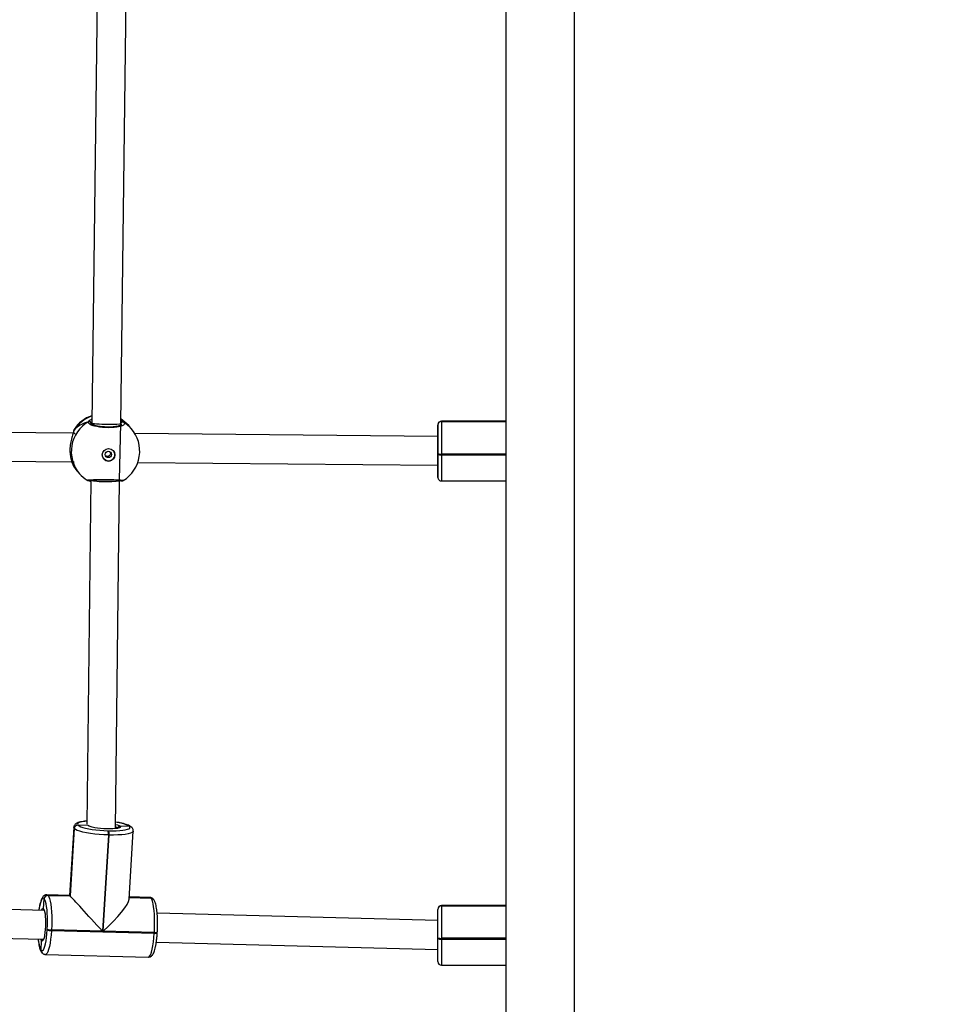
# Model space of a CAD drawing. Units: millimetres. Extents: x -350 to 1187, y 54 to 1086.
# Drawn here: x 491 to 542, y 420 to 474 of the extents above; entities that cross this region are included whole.
import ezdxf

# ---------------------------------------------------------------- set-up
doc = ezdxf.new("R2010")
doc.units = ezdxf.units.MM
doc.header["$PDSIZE"] = -1
doc.layers.add('VP-DIM', color=7, linetype='Continuous')
doc.layers.add('VP-HIC', color=6, linetype='Continuous')
doc.layers.add('VP-EQ', color=7, linetype='Continuous', true_color=0x8a3492)
doc.dimstyles.new('ISO-25', dxfattribs={"dimtxt": 2.5, "dimasz": 2.5, "dimexe": 1.25, "dimexo": 0.625, "dimtad": 1, "dimtxsty": 'Standard', "dimcen": 2.5, "dimadec": 0, "dimazin": 0, "dimtfac": 1, "dimtmove": 0, "dimatfit": 3, "dimfxl": 1, "dimarcsym": 0})

# ---------------------------------------------------------------- blocks, each defined once
blk = doc.blocks.new('*D616')
at = {"layer": 'Defpoints', "color": 0}
for p in [(916.702, 1066.231), (916.702, 631.889), (48.602, 323.089)]:
    blk.add_point(p, dxfattribs=at)
at = {"layer": 'VP-DIM', "color": 0, "lineweight": -2}
for p, q in [((48.602, 996.231), (48.602, 1086.231)), ((916.702, 996.231), (916.702, 1086.231)), ((68.602, 1066.231), (433.872, 1066.231)), ((896.702, 1066.231), (527.206, 1066.231))]:
    blk.add_line(p, q, dxfattribs=at)
at = {"layer": 'VP-DIM', "color": 0}
for points in [[(68.602, 1069.564), (68.602, 1062.897), (48.602, 1066.231)], [(896.702, 1062.897), (896.702, 1069.564), (916.702, 1066.231)]]:
    blk.add_solid(points, dxfattribs=at)
at = {"layer": 'VP-DIM', "color": 0, "insert": (480.539, 1066.231), "char_height": 20, "attachment_point": 5}
blk.add_mtext('868', dxfattribs=at)
blk = doc.blocks.new('*D627')
at = {"layer": 'Defpoints', "color": 0}
for p in [(218.602, 948.475), (746.702, 625.932), (218.602, 329.252)]:
    blk.add_point(p, dxfattribs=at)
at = {"layer": 'VP-DIM', "color": 0, "lineweight": -2}
for p, q in [((218.602, 878.475), (218.602, 968.475)), ((746.702, 878.475), (746.702, 968.475)), ((238.602, 948.475), (434.224, 948.475)), ((726.702, 948.475), (527.557, 948.475))]:
    blk.add_line(p, q, dxfattribs=at)
at = {"layer": 'VP-DIM', "color": 0}
for points in [[(238.602, 951.809), (238.602, 945.142), (218.602, 948.475)], [(726.702, 945.142), (726.702, 951.809), (746.702, 948.475)]]:
    blk.add_solid(points, dxfattribs=at)
at = {"layer": 'VP-DIM', "color": 0, "insert": (480.89, 948.475), "char_height": 20, "attachment_point": 5}
blk.add_mtext('528', dxfattribs=at)
blk = doc.blocks.new('RC1452_')
at = {"color": 7, "linetype": 'Continuous', "lineweight": 25}
for p, q in [((517.752, 546.514), (517.752, 408.464)), ((521.552, 408.464), (521.552, 546.514)), ((495.117, 475.472), (494.822, 451.922)), ((496.422, 451.896), (496.717, 475.461)), ((517.752, 452.012), (514.182, 452.012)), ((493.843, 451.36), (471.608, 451.562)), ((493.811, 451.467), (493.81, 451.465)), ((494.781, 451.899), (494.781, 451.88)), ((494.781, 451.899), (494.781, 451.883)), ((494.822, 451.922), (494.821, 451.847)), ((496.361, 448.748), (496.422, 451.896)), ((496.427, 451.884), (496.426, 451.791)), ((496.427, 451.883), (496.426, 451.791)), ((496.908, 451.717), (496.861, 451.771)), ((497.003, 451.608), (496.908, 451.717)), ((513.982, 451.812), (513.982, 451.177)), ((513.982, 451.801), (513.982, 451.803)), ((513.982, 451.801), (513.982, 451.274)), ((513.982, 451.799), (513.982, 451.801)), ((513.982, 450.22), (513.982, 451.799)), ((514.182, 452.002), (514.182, 452)), ((517.752, 452), (514.182, 452)), ((514.182, 452), (514.182, 451.997)), ((513.982, 451.177), (497.205, 451.329)), ((513.982, 451.277), (513.982, 451.274)), ((513.982, 451.274), (513.982, 449.477)), ((471.767, 449.96), (493.848, 449.76)), ((513.982, 450.18), (513.982, 450.22)), ((513.982, 448.907), (513.982, 450.18)), ((514.182, 450.198), (514.182, 450.158)), ((493.781, 449.581), (493.788, 449.567)), ((493.783, 449.575), (493.788, 449.567)), ((497.364, 449.728), (513.978, 449.577)), ((513.978, 449.577), (513.982, 449.577)), ((513.982, 449.577), (513.982, 449.525)), ((513.982, 449.518), (513.982, 449.577)), ((513.982, 449.486), (513.982, 448.921)), ((513.982, 449.485), (513.982, 448.918)), ((493.998, 449.272), (494.046, 449.218)), ((494.046, 449.218), (494.141, 449.109)), ((494.761, 448.754), (494.535, 429.706)), ((496.133, 429.454), (496.361, 448.748)), ((513.982, 448.921), (513.982, 448.918)), ((513.982, 448.918), (513.982, 448.916)), ((496.456, 448.716), (496.36, 448.693)), ((496.47, 448.715), (496.471, 448.715)), ((514.182, 448.707), (517.752, 448.707)), ((494.05, 429.653), (494.054, 429.649)), ((493.816, 429.519), (493.588, 425.761)), ((493.842, 429.462), (493.615, 425.732)), ((493.618, 425.729), (493.845, 429.458)), ((493.622, 425.725), (493.849, 429.454)), ((493.845, 429.458), (493.842, 429.462)), ((493.849, 429.454), (493.845, 429.458)), ((494.614, 429.635), (494.054, 429.649)), ((494.054, 429.649), (494.057, 429.645)), ((494.622, 429.633), (494.614, 429.635)), ((494.614, 429.635), (494.622, 429.634)), ((495.714, 429.337), (495.754, 429.336)), ((496.903, 429.575), (496.382, 429.589)), ((496.888, 425.555), (497.117, 429.313)), ((496.903, 429.575), (496.899, 429.579)), ((496.907, 429.571), (496.903, 429.575)), ((497.038, 429.515), (497.034, 429.519)), ((497.041, 429.511), (497.038, 429.515)), ((495.738, 429.103), (495.414, 423.774)), ((495.453, 423.773), (495.777, 429.102)), ((495.777, 429.102), (495.738, 429.103)), ((492.177, 424.928), (473.02, 425.426)), ((492.145, 425.013), (492.182, 425.569)), ((492.182, 425.569), (492.178, 425.573)), ((492.185, 425.565), (492.182, 425.569)), ((493.588, 425.761), (492.332, 425.794)), ((492.387, 425.764), (492.39, 425.76)), ((493.615, 425.732), (492.387, 425.764)), ((492.39, 425.76), (493.618, 425.729)), ((492.39, 425.76), (492.394, 425.757)), ((492.394, 425.757), (493.622, 425.725)), ((493.615, 425.732), (493.618, 425.729)), ((493.618, 425.729), (493.622, 425.725)), ((496.893, 425.644), (498.089, 425.613)), ((498.03, 425.646), (496.895, 425.676)), ((498.089, 425.613), (498.085, 425.616)), ((498.092, 425.609), (498.089, 425.613)), ((498.224, 425.552), (498.22, 425.556)), ((498.227, 425.549), (498.224, 425.552)), ((492.169, 424.943), (492.169, 424.943)), ((513.982, 424.363), (498.438, 424.766)), ((513.982, 424.983), (513.982, 424.986)), ((513.982, 424.981), (513.982, 424.983)), ((513.982, 423.403), (513.982, 424.981)), ((517.752, 425.194), (514.182, 425.194)), ((514.182, 425.184), (514.182, 425.182)), ((517.752, 425.182), (514.182, 425.182)), ((514.182, 425.182), (514.182, 425.18)), ((514.182, 425.18), (514.182, 423.381)), ((472.975, 423.826), (492.135, 423.329)), ((492.35, 423.851), (492.352, 423.89)), ((492.584, 423.847), (492.582, 423.808)), ((492.582, 423.808), (498.28, 423.66)), ((495.414, 423.774), (492.584, 423.847)), ((498.283, 423.699), (495.453, 423.773)), ((498.28, 423.66), (498.283, 423.699)), ((498.445, 423.686), (498.447, 423.725)), ((492.012, 422.719), (492.038, 423.246)), ((498.392, 423.167), (513.982, 422.762)), ((513.982, 423.363), (513.982, 423.403)), ((513.982, 422.09), (513.982, 423.363)), ((514.182, 423.381), (514.182, 423.341)), ((492.005, 422.727), (492.012, 422.719)), ((492.055, 422.586), (492.062, 422.578)), ((492.252, 422.488), (497.95, 422.34)), ((514.182, 421.89), (517.752, 421.89))]:
    blk.add_line(p, q, dxfattribs=at)
at = {"color": 8, "linetype": 'Continuous', "lineweight": 25}
for p, q in [((514.182, 452.012), (514.182, 452.002)), ((493.826, 451.506), (493.822, 451.492)), ((494.822, 451.944), (494.781, 451.899)), ((496.471, 451.808), (496.427, 451.884)), ((517.752, 452.002), (514.182, 452.002)), ((514.182, 451.997), (517.752, 451.997)), ((517.752, 450.198), (514.182, 450.198)), ((514.182, 450.158), (517.752, 450.158)), ((513.982, 449.477), (513.982, 449.485)), ((513.982, 448.916), (513.982, 448.907)), ((494.614, 429.635), (494.61, 429.639)), ((494.655, 429.603), (494.614, 429.635)), ((496.893, 425.64), (498.092, 425.609)), ((498.085, 425.616), (496.894, 425.647)), ((492.145, 425.013), (492.17, 424.972)), ((514.182, 425.194), (514.182, 425.184)), ((517.752, 425.184), (514.182, 425.184)), ((514.182, 425.18), (517.752, 425.18)), ((517.752, 423.381), (514.182, 423.381)), ((514.182, 423.341), (517.752, 423.341)), ((514.182, 423.341), (514.182, 421.89))]:
    blk.add_line(p, q, dxfattribs=at)
at = {"color": 7, "linetype": 'Continuous', "lineweight": 25, "flags": 128}
for points in [[(514.182, 451.997), (514.182, 451.949), (514.182, 451.863), (514.182, 451.739), (514.182, 451.583), (514.182, 451.396), (514.182, 451.185), (514.182, 450.953), (514.182, 450.707), (514.182, 450.454), (514.182, 450.198)], [(496.135, 429.687), (496.236, 429.659), (496.283, 429.643)], [(495.738, 429.103), (495.484, 429.113), (495.229, 429.131), (494.979, 429.155), (494.742, 429.186), (494.521, 429.223), (494.324, 429.264), (494.154, 429.309), (494.016, 429.356), (493.913, 429.405), (493.849, 429.454)], [(494.057, 429.645), (494.114, 429.602), (494.204, 429.56), (494.325, 429.518), (494.474, 429.479), (494.647, 429.442), (494.84, 429.41), (495.049, 429.383), (495.268, 429.362), (495.492, 429.346), (495.714, 429.337)], [(496.345, 429.502), (496.33, 429.496), (496.245, 429.472), (496.13, 429.454), (495.991, 429.441), (495.832, 429.436), (495.66, 429.437), (495.482, 429.445), (495.305, 429.459), (495.135, 429.479), (494.98, 429.505), (494.846, 429.534), (494.737, 429.566), (494.659, 429.6), (494.655, 429.603)], [(495.754, 429.336), (495.97, 429.334), (496.176, 429.338), (496.364, 429.349), (496.531, 429.366), (496.673, 429.39), (496.786, 429.419), (496.868, 429.452), (496.916, 429.489), (496.929, 429.529), (496.907, 429.571)], [(492.352, 423.89), (492.362, 424.113), (492.366, 424.337), (492.364, 424.557), (492.354, 424.767), (492.339, 424.962), (492.317, 425.138), (492.291, 425.289), (492.259, 425.413), (492.224, 425.506), (492.185, 425.565)], [(492.394, 425.757), (492.438, 425.688), (492.478, 425.583), (492.514, 425.442), (492.544, 425.269), (492.569, 425.069), (492.586, 424.846), (492.597, 424.607), (492.6, 424.357), (492.596, 424.101), (492.584, 423.847)], [(498.283, 423.699), (498.294, 423.953), (498.299, 424.209), (498.295, 424.459), (498.285, 424.699), (498.267, 424.921), (498.243, 425.121), (498.212, 425.294), (498.176, 425.435), (498.136, 425.541), (498.092, 425.609)], [(492.17, 424.972), (492.176, 424.958), (492.204, 424.867), (492.227, 424.744), (492.245, 424.594), (492.255, 424.424), (492.258, 424.241), (492.254, 424.054), (492.243, 423.87), (492.225, 423.697), (492.202, 423.543), (492.173, 423.415), (492.141, 423.317), (492.128, 423.288)], [(492.012, 422.719), (492.053, 422.694), (492.094, 422.704), (492.136, 422.749), (492.177, 422.828), (492.216, 422.938), (492.251, 423.078), (492.284, 423.243), (492.311, 423.43), (492.333, 423.635), (492.35, 423.851)]]:
    blk.add_lwpolyline(points, dxfattribs=at)
at = {"color": 8, "linetype": 'Continuous', "lineweight": 25, "flags": 128}
for points in [[(514.182, 450.158), (514.182, 449.907), (514.182, 449.666), (514.182, 449.442), (514.182, 449.24), (514.182, 449.065), (514.182, 448.921), (514.182, 448.813), (514.182, 448.741), (514.182, 448.709), (514.182, 448.707)], [(493.788, 449.567), (493.932, 449.352), (493.998, 449.272)], [(494.537, 429.871), (494.425, 429.858), (494.283, 429.835), (494.17, 429.806), (494.089, 429.772), (494.041, 429.735), (494.028, 429.695), (494.05, 429.653)], [(493.842, 429.462), (493.816, 429.51), (493.816, 429.519)], [(497.117, 429.313), (497.102, 429.276), (497.047, 429.234), (496.954, 429.196), (496.825, 429.163), (496.664, 429.136), (496.473, 429.117), (496.258, 429.104), (496.024, 429.099), (495.777, 429.102)], [(496.278, 429.493), (496.224, 429.527), (496.134, 429.56), (496.134, 429.56)], [(496.283, 429.643), (496.327, 429.624), (496.382, 429.589)], [(496.382, 429.589), (496.4, 429.555), (496.382, 429.524), (496.345, 429.502)], [(492.178, 425.573), (492.138, 425.598), (492.096, 425.588), (492.054, 425.544), (492.014, 425.465), (491.975, 425.354), (491.939, 425.215), (491.907, 425.049), (491.889, 424.936)], [(492.332, 425.794), (492.341, 425.793), (492.387, 425.764)], [(498.085, 425.616), (498.039, 425.645), (498.03, 425.646)], [(492.035, 424.932), (492.041, 424.946), (492.075, 425.007), (492.111, 425.03), (492.145, 425.013)], [(492.582, 423.808), (492.563, 423.561), (492.537, 423.329), (492.506, 423.115), (492.47, 422.927), (492.429, 422.767), (492.384, 422.641), (492.338, 422.552), (492.29, 422.5), (492.251, 422.488)], [(497.95, 422.34), (497.989, 422.353), (498.036, 422.404), (498.083, 422.493), (498.127, 422.619), (498.168, 422.779), (498.205, 422.967), (498.236, 423.181), (498.261, 423.413), (498.28, 423.66)], [(498.28, 423.66), (498.318, 423.66), (498.353, 423.661), (498.383, 423.663), (498.409, 423.667), (498.428, 423.673), (498.44, 423.679), (498.445, 423.685), (498.445, 423.686)], [(498.283, 423.699), (498.32, 423.699), (498.355, 423.7), (498.386, 423.703), (498.411, 423.707), (498.43, 423.712), (498.442, 423.718), (498.447, 423.725), (498.447, 423.725)], [(492.038, 423.246), (492.006, 423.3), (491.994, 423.333)], [(492.128, 423.288), (492.107, 423.255), (492.072, 423.231), (492.038, 423.246)]]:
    blk.add_lwpolyline(points, dxfattribs=at)
at = {"color": 7, "linetype": 'Continuous', "lineweight": 25}
for centre, radius in [((495.746, 450.156), 0.349), ((495.733, 450.176), 0.174)]:
    blk.add_circle(centre, radius, dxfattribs=at)
at = {"color": 8, "linetype": 'Continuous', "lineweight": 25}
for centre, radius, start, end in [((495.487, 450.452), 1.968, 109.614, 147.6059), ((495.458, 450.547), 1.862, 41.1325, 58.7234), ((495.576, 450.345), 1.894, 119.8646, 220.7432), ((495.601, 450.383), 1.862, 41.132, 58.4619), ((494.622, 448.83), 0.0988, 255.5738, 300.5534), ((496.031, 428.092), 1.722, 59.7004, 86.4642), ((496.895, 429.389), 0.19, 43.0279, 88.767), ((496.902, 429.382), 0.19, 43.0283, 88.7619), ((498.081, 425.427), 0.19, 43.0149, 88.7626), ((498.088, 425.419), 0.19, 43.0037, 88.7594), ((493.324, 423.384), 1.473, 181.8607, 206.4954), ((492.194, 422.714), 0.19, 176.2199, 223.3055)]:
    blk.add_arc(centre, radius, start, end, dxfattribs=at)
at = {"color": 7, "linetype": 'Continuous', "lineweight": 25}
for centre, radius, start, end in [((495.429, 450.522), 1.9, 108.4848, 146.9657), ((495.429, 450.522), 1.9, 41.1287, 58.4053), ((494.679, 451.897), 0.102, 0.8133, 117.2104), ((496.529, 451.88), 0.102, 63.0902, 177.7173), ((495.572, 450.358), 1.9, 301.3283, 41.1287), ((514.181, 451.802), 0.199, 89.8275, 179.8299), ((514.181, 451.8), 0.199, 89.8241, 179.8299), ((514.181, 451.798), 0.199, 89.8241, 179.8334), ((495.745, 450.159), 0.35, 269.3255, 40.533), ((495.744, 450.154), 0.345, 221.1769, 269.5818), ((514.132, 450.669), 0.474, 251.4657, 275.9904), ((514.132, 450.629), 0.474, 251.4657, 275.9904), ((495.429, 450.522), 1.9, 210.1628, 221.1287), ((495.572, 450.358), 1.9, 221.1287, 238.1437), ((496.464, 448.808), 0.0936, 224.3361, 273.4755), ((494.046, 429.448), 0.205, 88.8534, 176.2016), ((494.05, 429.444), 0.205, 88.852, 176.2015), ((494.053, 429.441), 0.205, 88.852, 176.2015), ((495.248, 429.172), 0.495, 351.9254, 19.4519), ((495.287, 429.171), 0.495, 351.9332, 19.4441), ((496.899, 429.385), 0.19, 43.0239, 88.7616), ((492.383, 425.56), 0.205, 88.8538, 176.1997), ((492.386, 425.556), 0.205, 88.852, 176.2016), ((492.39, 425.552), 0.205, 88.852, 176.2016), ((498.085, 425.423), 0.19, 43.021, 88.7607), ((514.182, 424.994), 0.2, 90, 180), ((514.181, 424.985), 0.199, 89.8268, 179.829), ((514.181, 424.983), 0.199, 89.8258, 179.8299), ((514.181, 424.981), 0.199, 89.8258, 179.8299), ((492.555, 424.31), 0.503, 245.8959, 273.0218), ((492.558, 424.349), 0.503, 245.894, 273.0237), ((514.133, 423.852), 0.474, 251.4751, 275.9795), ((514.133, 423.812), 0.474, 251.4725, 275.9821), ((492.202, 422.707), 0.19, 176.3028, 222.6223), ((492.201, 422.707), 0.189, 176.1997, 222.7436), ((514.182, 422.09), 0.2, 180, 270)]:
    blk.add_arc(centre, radius, start, end, dxfattribs=at)
for centre, major_axis, ratio, start_param, end_param in [((495.785, 450.115), (2.151, -1.112), 0.745612, 2.461781, 2.954222), ((495.785, 450.115), (2.151, -1.112), 0.745612, 2.461781, 2.954222), ((495.622, 451.909), (0.8, -0.013), 0.07176, 3.141839, 4.80724), ((495.622, 451.909), (0.8, -0.013), 0.07176, 4.80724, 6.283432), ((495.785, 450.115), (0.741, 1.876), 0.681444, 5.944605, 6.244073), ((495.785, 450.115), (0.741, 1.876), 0.681444, 5.944605, 6.244073), ((495.785, 450.115), (2.151, -1.112), 0.745612, 4.032577, 4.22555), ((495.785, 450.115), (2.151, -1.112), 0.745612, 4.032577, 4.22555), ((513.982, 450.377), (0.004, 0.8), 0.048433, 3.141373, 3.233792), ((495.119, 424.091), (-1.531, 1.67), 0.001095, 6.095518, 6.284243), ((495.126, 424.084), (-1.531, 1.67), 0.001095, 4.524722, 6.095518), ((495.165, 424.083), (1.699, 1.558), 0.183403, 4.713447, 6.095518)]:
    blk.add_ellipse(centre, major_axis=major_axis, ratio=ratio, start_param=start_param, end_param=end_param, dxfattribs=at)
at = {"color": 8, "linetype": 'Continuous', "lineweight": 25}
blk.add_ellipse((495.561, 448.76), major_axis=(0.8, -0.012), ratio=0.10855, start_param=3.382093, end_param=6.282774, dxfattribs=at)
for points, knots in [([(494.633, 451.988), (494.657, 452.02), (494.692, 452.067), (494.793, 452.123), (494.825, 452.141)], [0, 0, 0, 0, 0.685538, 1, 1, 1, 1]), ([(496.424, 452.07), (496.443, 452.058), (496.498, 452.026), (496.545, 451.993), (496.57, 451.974), (496.575, 451.97)], [0, 0, 0, 0, 0.304246, 0.858073, 1, 1, 1, 1]), ([(493.839, 451.556), (493.838, 451.557), (493.834, 451.564), (493.83, 451.533), (493.826, 451.506)], [0, 0, 0, 0, 0.125999, 1, 1, 1, 1]), ([(494.572, 448.749), (494.57, 448.752), (494.564, 448.759), (494.692, 448.771), (494.916, 448.782), (495.218, 448.789), (495.556, 448.79), (495.893, 448.786), (496.192, 448.777), (496.419, 448.764), (496.557, 448.75), (496.558, 448.742), (496.558, 448.738)], [0, 0, 0, 0, 0.080161, 0.185324, 0.290443, 0.394809, 0.497965, 0.600067, 0.701855, 0.804229, 0.907754, 1, 1, 1, 1])]:
    blk.add_open_spline(points, degree=3, knots=knots, dxfattribs=at)
at = {"color": 7, "linetype": 'Continuous', "lineweight": 25}
for points, knots in [([(514.182, 452.01), (514.159, 452.008), (514.116, 452.005), (514.063, 451.975), (514.026, 451.94), (514.003, 451.904), (513.991, 451.872), (513.985, 451.848), (513.983, 451.835), (513.983, 451.831)], [0, 0, 0, 0, 0.2328012, 0.4363069, 0.6051184, 0.7476462, 0.8647234, 0.9549755, 1, 1, 1, 1]), ([(493.822, 451.492), (493.81, 451.449), (493.785, 451.357), (493.702, 451.107), (493.63, 450.793), (493.6, 450.453), (493.618, 450.146), (493.669, 449.885), (493.726, 449.715), (493.767, 449.617), (493.783, 449.58), (493.787, 449.569), (493.788, 449.567)], [0, 0, 0, 0, 0.112217, 0.236853, 0.372234, 0.500142, 0.614857, 0.72844, 0.851302, 0.916107, 0.983119, 1, 1, 1, 1]), ([(493.811, 451.466), (493.811, 451.466), (493.811, 451.466), (493.81, 451.464), (493.81, 451.464)], [0, 0, 0, 0, 0.864963, 1, 1, 1, 1]), ([(493.837, 451.557), (493.834, 451.553), (493.826, 451.538), (493.821, 451.517), (493.815, 451.497), (493.812, 451.474), (493.811, 451.467)], [0, 0, 0, 0, 0.113742, 0.36347, 0.7915, 1, 1, 1, 1]), ([(493.811, 451.466), (493.813, 451.476), (493.816, 451.491), (493.824, 451.503), (493.826, 451.506)], [0, 0, 0, 0, 0.752312, 1, 1, 1, 1]), ([(496.575, 451.97), (496.6, 451.942), (496.652, 451.884), (496.582, 451.799), (496.41, 451.727), (496.146, 451.676), (495.825, 451.655), (495.485, 451.663), (495.161, 451.702), (494.888, 451.764), (494.698, 451.843), (494.613, 451.922), (494.627, 451.969), (494.633, 451.988)], [0, 0, 0, 0, 0.0947848, 0.1895674, 0.2843136, 0.3783798, 0.4713548, 0.5633823, 0.6551226, 0.747393, 0.8407019, 0.9350101, 1, 1, 1, 1]), ([(494.633, 451.988), (494.643, 451.992), (494.664, 452.001), (494.699, 452.001), (494.731, 451.99), (494.757, 451.969), (494.775, 451.94), (494.781, 451.915), (494.781, 451.902), (494.781, 451.899)], [0, 0, 0, 0, 0.161666, 0.323419, 0.483731, 0.642419, 0.800762, 0.960289, 1, 1, 1, 1]), ([(494.781, 451.899), (494.78, 451.91), (494.779, 451.933), (494.762, 451.963), (494.737, 451.986), (494.706, 452), (494.672, 452.002), (494.648, 451.996), (494.635, 451.989), (494.633, 451.988)], [0, 0, 0, 0, 0.161708, 0.323543, 0.483679, 0.642166, 0.800618, 0.960407, 1, 1, 1, 1]), ([(496.476, 451.824), (496.474, 451.822), (496.471, 451.817), (496.433, 451.793), (496.367, 451.766), (496.274, 451.74), (496.153, 451.717), (496.012, 451.701), (495.855, 451.691), (495.69, 451.69), (495.522, 451.696), (495.358, 451.711), (495.204, 451.732), (495.065, 451.76), (494.947, 451.793), (494.858, 451.826), (494.8, 451.856), (494.772, 451.88), (494.772, 451.881), (494.771, 451.882)], [0, 0, 0, 0, 0.049595, 0.102512, 0.157997, 0.217715, 0.280055, 0.343726, 0.407918, 0.472596, 0.536992, 0.601613, 0.665984, 0.730191, 0.794367, 0.857178, 0.911913, 0.963565, 1, 1, 1, 1]), ([(496.575, 451.97), (496.565, 451.975), (496.545, 451.984), (496.511, 451.985), (496.48, 451.974), (496.453, 451.953), (496.435, 451.925), (496.428, 451.9), (496.427, 451.887), (496.427, 451.884)], [0, 0, 0, 0, 0.161662, 0.323417, 0.483701, 0.642364, 0.800722, 0.960318, 1, 1, 1, 1]), ([(496.427, 451.884), (496.429, 451.895), (496.431, 451.918), (496.449, 451.948), (496.474, 451.97), (496.504, 451.983), (496.537, 451.985), (496.561, 451.978), (496.572, 451.972), (496.575, 451.97)], [0, 0, 0, 0, 0.161731, 0.323561, 0.483688, 0.642174, 0.800632, 0.960395, 1, 1, 1, 1]), ([(493.824, 451.398), (493.834, 451.376), (493.853, 451.335), (493.876, 451.308), (493.887, 451.295)], [0, 0, 0, 0, 0.538613, 1, 1, 1, 1]), ([(495.828, 450.319), (495.834, 450.307), (495.847, 450.277), (495.848, 450.224), (495.832, 450.167), (495.798, 450.118), (495.75, 450.083), (495.693, 450.066), (495.635, 450.07), (495.594, 450.082), (495.578, 450.097), (495.576, 450.098)], [0, 0, 0, 0, 0.089165, 0.21772, 0.344216, 0.471664, 0.601527, 0.731565, 0.859335, 0.985884, 1, 1, 1, 1]), ([(494.57, 448.745), (494.571, 448.744), (494.579, 448.74), (494.588, 448.737), (494.595, 448.735), (494.597, 448.735)], [0, 0, 0, 0, 0.1033, 0.613022, 1, 1, 1, 1]), ([(494.76, 448.674), (494.74, 448.681), (494.681, 448.7), (494.63, 448.723), (494.607, 448.732), (494.598, 448.735)], [0, 0, 0, 0, 0.25292, 0.73264, 1, 1, 1, 1]), ([(494.676, 448.747), (494.675, 448.746), (494.665, 448.738), (494.642, 448.732), (494.618, 448.729), (494.606, 448.733), (494.605, 448.733)], [0, 0, 0, 0, 0.061263, 0.50392, 0.946352, 1, 1, 1, 1]), ([(494.648, 448.744), (494.648, 448.744), (494.646, 448.743), (494.658, 448.746), (494.688, 448.749), (494.749, 448.754), (494.842, 448.759), (494.963, 448.764), (495.104, 448.768), (495.262, 448.771), (495.429, 448.772), (495.601, 448.772), (495.771, 448.77), (495.935, 448.767), (496.086, 448.762), (496.219, 448.756), (496.331, 448.75), (496.413, 448.743), (496.458, 448.738), (496.478, 448.734), (496.476, 448.735), (496.475, 448.735)], [0, 0, 0, 0, 0.0018816, 0.0328417, 0.0772442, 0.1336329, 0.1958995, 0.2592928, 0.3233874, 0.3873043, 0.4510992, 0.514879, 0.5784205, 0.6421806, 0.7058317, 0.7697938, 0.8335204, 0.8971598, 0.9521943, 0.9908025, 1, 1, 1, 1]), ([(496.46, 448.716), (496.456, 448.716), (496.441, 448.714), (496.416, 448.724), (496.401, 448.738), (496.393, 448.744)], [0, 0, 0, 0, 0.1603678, 0.591886, 1, 1, 1, 1]), ([(496.469, 448.715), (496.486, 448.717), (496.512, 448.72), (496.534, 448.723), (496.554, 448.733), (496.56, 448.736)], [0, 0, 0, 0, 0.563055, 0.865969, 1, 1, 1, 1]), ([(513.982, 448.916), (513.982, 448.913), (513.982, 448.909), (513.982, 448.908), (513.982, 448.907), (513.982, 448.907), (513.982, 448.907), (513.982, 448.907), (513.982, 448.906), (513.982, 448.886), (513.988, 448.85), (514.01, 448.8), (514.047, 448.755), (514.103, 448.721), (514.153, 448.704), (514.179, 448.708), (514.182, 448.709)], [0, 0, 0, 0, 0.23749, 0.294123, 0.322791, 0.332404, 0.333822, 0.334468, 0.335389, 0.338492, 0.463052, 0.562435, 0.685648, 0.828751, 0.981454, 1, 1, 1, 1]), ([(494.537, 429.876), (494.525, 429.875), (494.452, 429.869), (494.334, 429.854), (494.187, 429.827), (494.064, 429.792), (493.972, 429.75), (493.901, 429.699), (493.851, 429.638), (493.819, 429.573), (493.82, 429.532), (493.82, 429.519)], [0, 0, 0, 0, 0.0314835, 0.1905718, 0.3529119, 0.5219393, 0.680521, 0.781671, 0.8734174, 0.960824, 1, 1, 1, 1]), ([(497.034, 429.519), (497.018, 429.534), (496.978, 429.572), (496.898, 429.619), (496.789, 429.667), (496.646, 429.713), (496.484, 429.753), (496.313, 429.788), (496.191, 429.806), (496.137, 429.815)], [0, 0, 0, 0, 0.089032, 0.217824, 0.390193, 0.546864, 0.711497, 0.870693, 1, 1, 1, 1]), ([(494.701, 429.591), (494.697, 429.592), (494.694, 429.594), (494.693, 429.595), (494.693, 429.595)], [0, 0, 0, 0, 0.819653, 1, 1, 1, 1]), ([(496.382, 429.589), (496.375, 429.588), (496.356, 429.588), (496.328, 429.577), (496.302, 429.555), (496.283, 429.526), (496.28, 429.504), (496.278, 429.493)], [0, 0, 0, 0, 0.1432671, 0.3580229, 0.5728149, 0.787563, 1, 1, 1, 1]), ([(496.278, 429.493), (496.279, 429.503), (496.282, 429.523), (496.299, 429.551), (496.324, 429.574), (496.353, 429.587), (496.373, 429.588), (496.382, 429.589)], [0, 0, 0, 0, 0.1829186, 0.3974415, 0.6121098, 0.8267233, 1, 1, 1, 1]), ([(496.311, 429.501), (496.311, 429.501), (496.314, 429.504), (496.306, 429.499), (496.299, 429.495)], [0, 0, 0, 0, 0.133947, 1, 1, 1, 1]), ([(497.112, 429.313), (497.114, 429.331), (497.118, 429.378), (497.089, 429.452), (497.058, 429.49), (497.041, 429.511)], [0, 0, 0, 0, 0.2325, 0.591143, 1, 1, 1, 1]), ([(492.334, 425.791), (492.324, 425.792), (492.284, 425.797), (492.219, 425.774), (492.154, 425.733), (492.101, 425.677), (492.054, 425.603), (492.01, 425.504), (491.968, 425.371), (491.93, 425.213), (491.903, 425.065), (491.89, 424.968), (491.886, 424.936)], [0, 0, 0, 0, 0.028237, 0.106226, 0.181863, 0.264388, 0.36585, 0.503682, 0.644052, 0.791499, 0.932543, 1, 1, 1, 1]), ([(498.22, 425.556), (498.201, 425.574), (498.166, 425.607), (498.096, 425.641), (498.049, 425.642), (498.03, 425.643)], [0, 0, 0, 0, 0.396219, 0.763081, 1, 1, 1, 1]), ([(498.461, 424.189), (498.461, 424.217), (498.462, 424.317), (498.457, 424.485), (498.446, 424.688), (498.429, 424.877), (498.406, 425.051), (498.377, 425.206), (498.341, 425.342), (498.298, 425.45), (498.256, 425.516), (498.23, 425.545), (498.227, 425.549)], [0, 0, 0, 0, 0.044922, 0.161214, 0.277794, 0.394931, 0.513054, 0.632932, 0.756198, 0.886911, 0.986737, 1, 1, 1, 1]), ([(492.145, 425.013), (492.145, 425.002), (492.146, 424.98), (492.157, 424.956), (492.167, 424.946), (492.17, 424.944)], [0, 0, 0, 0, 0.426441, 0.853286, 1, 1, 1, 1]), ([(492.171, 424.943), (492.166, 424.949), (492.153, 424.962), (492.145, 424.988), (492.145, 425.006), (492.145, 425.013)], [0, 0, 0, 0, 0.304296, 0.723523, 1, 1, 1, 1]), ([(492.17, 424.942), (492.17, 424.942), (492.17, 424.943), (492.175, 424.932), (492.178, 424.925)], [0, 0, 0, 0, 0.398117, 1, 1, 1, 1]), ([(497.95, 422.344), (497.96, 422.342), (497.998, 422.338), (498.063, 422.36), (498.129, 422.402), (498.181, 422.457), (498.228, 422.531), (498.272, 422.631), (498.314, 422.763), (498.352, 422.921), (498.384, 423.1), (498.411, 423.293), (498.431, 423.49), (498.44, 423.623), (498.445, 423.686)], [0, 0, 0, 0, 0.019848, 0.07875, 0.135883, 0.19821, 0.274841, 0.378941, 0.484958, 0.596319, 0.702843, 0.807117, 0.910263, 1, 1, 1, 1]), ([(498.447, 423.725), (498.449, 423.763), (498.455, 423.872), (498.461, 424.028), (498.461, 424.144), (498.461, 424.189)], [0, 0, 0, 0, 0.245515, 0.713087, 1, 1, 1, 1]), ([(491.847, 423.336), (491.849, 423.311), (491.857, 423.221), (491.876, 423.084), (491.905, 422.929), (491.942, 422.792), (491.985, 422.684), (492.026, 422.618), (492.052, 422.589), (492.055, 422.586)], [0, 0, 0, 0, 0.072394, 0.253482, 0.437263, 0.62624, 0.826632, 0.979669, 1, 1, 1, 1]), ([(492.093, 423.33), (492.088, 423.328), (492.073, 423.321), (492.054, 423.299), (492.041, 423.272), (492.039, 423.253), (492.038, 423.246)], [0, 0, 0, 0, 0.153618, 0.471016, 0.789003, 1, 1, 1, 1]), ([(492.038, 423.246), (492.04, 423.257), (492.043, 423.28), (492.062, 423.308), (492.079, 423.326), (492.09, 423.33), (492.091, 423.33)], [0, 0, 0, 0, 0.3232, 0.646783, 0.970239, 1, 1, 1, 1]), ([(492.138, 423.334), (492.134, 423.328), (492.128, 423.315), (492.128, 423.316), (492.129, 423.317)], [0, 0, 0, 0, 0.506521, 1, 1, 1, 1]), ([(492.062, 422.578), (492.081, 422.561), (492.116, 422.527), (492.185, 422.493), (492.232, 422.492), (492.25, 422.492)], [0, 0, 0, 0, 0.399938, 0.770235, 1, 1, 1, 1])]:
    blk.add_open_spline(points, degree=3, knots=knots, dxfattribs=at)
blk = doc.blocks.new('RC1452_2D')
at = {"layer": 'VP-EQ', "color": 0}
blk.add_blockref('RC1452_', (0, 0), dxfattribs=at)

msp = doc.modelspace()

# ---------------------------------------------------------------- linework, layer by layer
at = {"layer": 'VP-HIC', "color": 30}
msp.add_lwpolyline([(665.752, 329.589, 0.414214), (885.752, 549.589), (885.752, 627.389, 0.414214), (665.752, 847.389), (521.552, 847.389, 0.414214), (301.552, 627.389), (301.552, 549.589, 0.414214), (521.552, 329.589)], format="xyb", close=True, dxfattribs=at)
at = {"layer": 'VP-HIC', "color": 4}
msp.add_lwpolyline([(301.552, 611.599), (301.552, 549.589, 0.414214), (521.552, 329.589), (633.752, 329.589), (633.752, 322.093, -0.414217), (443.75, 132.093), (299.55, 132.095, -0.41421), (109.552, 322.095), (109.552, 407.34, -0.409663), (296.595, 597.317, -0.025213)], format="xyb", close=True, dxfattribs=at)

# ---------------------------------------------------------------- block references
at = {"layer": 'VP-EQ', "color": 0}
msp.add_blockref('RC1452_2D', (0, 0), dxfattribs=at)

# ---------------------------------------------------------------- dimensions: what is measured, and where the dimension line sits
at = {"layer": 'VP-DIM', "color": 0}
for base, p1, p2, picture, middle in [((916.702, 1066.231), (48.602, 323.089), (916.702, 631.889), '*D616', (480.539, 1066.231)), ((218.602, 948.475), (746.702, 625.932), (218.602, 329.252), '*D627', (480.89, 948.475))]:
    dim = msp.add_linear_dim(base=base, p1=p1, p2=p2, dimstyle='ISO-25', override={"dimtxt": 20, "dimasz": 20, "dimexe": 20, "dimexo": 50, "dimgap": 20, "dimtad": 0, "dimtih": 0, "dimtoh": 1, "dimdec": 0, "dimzin": 1, "dimadec": 2, "dimtdec": 0, "dimfxl": 70, "dimfxlon": 1, "dimtzin": 1}, dxfattribs=at)
    dim.commit()
    dim.dimension.update_dxf_attribs({"geometry": picture, "text_midpoint": middle, "dimtype": 160})

doc.saveas('drawing.dxf')
